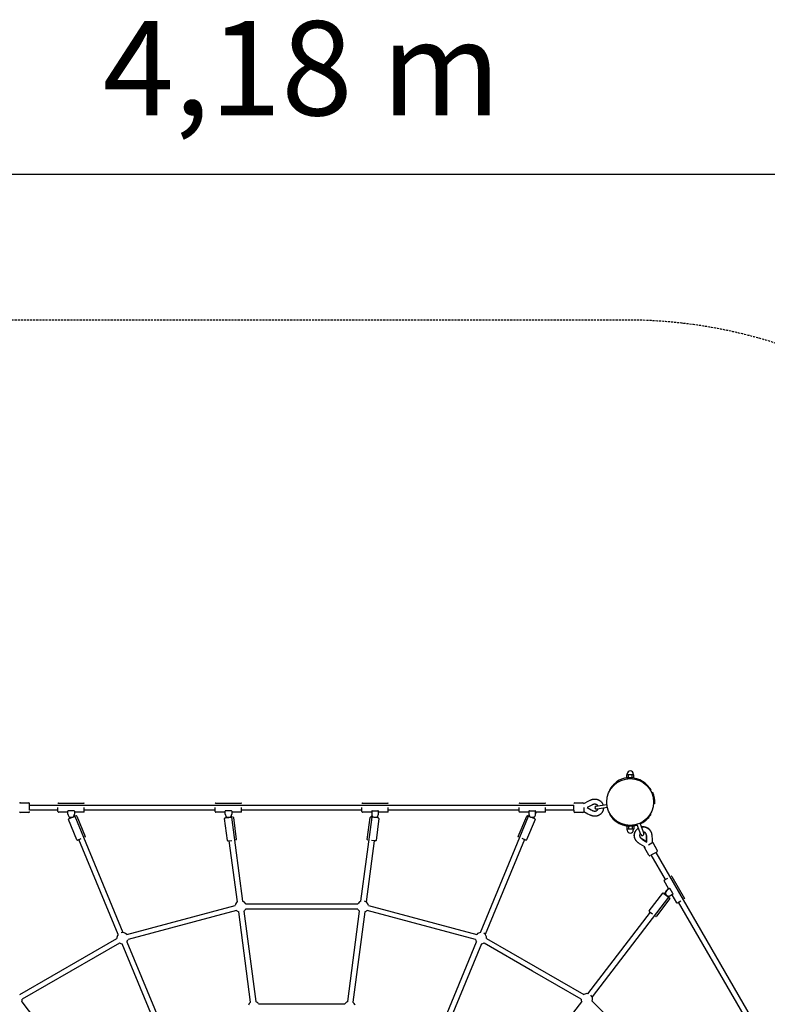
# Model space of a CAD drawing. Extents: x 11383 to 20109, y 6682 to 14838.
# Drawn here: x 14873 to 17171, y 11809 to 14838 of the extents above; entities that cross this region are included whole.
import ezdxf
from ezdxf.enums import TextEntityAlignment as Align

# ---------------------------------------------------------------- set-up
doc = ezdxf.new("R2010")
doc.units = 0
doc.linetypes.add('HIDDEN', pattern=[9.525, 6.35, -3.175])
doc.layers.add('MLPPAVUCINA', color=7, linetype='Continuous')
doc.styles.add('ARIALCE', font='arial.ttf')

msp = doc.modelspace()

# ---------------------------------------------------------------- linework, layer by layer
at = {"layer": 'MLPPAVUCINA', "color": 0, "linetype": 'Continuous'}
msp.add_line((13649.5, 14362.1), (17829.5, 14362.1), dxfattribs=at)
at = {"layer": 'MLPPAVUCINA', "color": 0}
for p, q in [((16738.9, 12505.6), (16738.9, 12515)), ((16741.6, 12515), (16738.9, 12515)), ((16740.3, 12515), (16740.3, 12517.5)), ((16744.4, 12515), (16741.6, 12515)), ((16744.4, 12505), (16744.4, 12515)), ((16749.8, 12515), (16744.4, 12515)), ((16755.3, 12515), (16749.8, 12515)), ((16755.3, 12505), (16755.3, 12515)), ((16758.1, 12515), (16755.3, 12515)), ((16760.8, 12515), (16758.1, 12515)), ((16759.3, 12517.5), (16759.3, 12515)), ((16760.8, 12505), (16760.8, 12515)), ((16709, 12490.3), (16707.8, 12493.6)), ((16740.5, 12505.8), (16741.8, 12502.6)), ((16744.4, 12505), (16740.8, 12505)), ((16755.3, 12505), (16744.4, 12505)), ((16760.8, 12505), (16755.3, 12505)), ((16687.5, 12467), (16685.7, 12468)), ((16813.9, 12468), (16812.2, 12467)), ((16815.8, 12459.8), (16819.3, 12460.4)), ((14875.2, 12428.7), (14900.2, 12428.7)), ((14903.2, 12421.7), (14903.2, 12425.7)), ((14903.2, 12421.7), (16576.5, 12421.7)), ((14903.2, 12405.7), (14903.2, 12421.7)), ((14991.9, 12427.5), (15069.9, 12427.5)), ((15475.5, 12427.5), (15553.5, 12427.5)), ((15926.2, 12427.5), (16004.2, 12427.5)), ((16409.8, 12427.5), (16487.8, 12427.5)), ((16576.5, 12405.7), (16576.5, 12421.7)), ((16579.5, 12428.7), (16604.5, 12428.7)), ((16607.4, 12426.4), (16622.1, 12434.5)), ((16627.6, 12419.3), (16617.6, 12413.7)), ((16622.1, 12434.5), (16624.1, 12435.6)), ((16624.1, 12435.6), (16626.2, 12436.6)), ((16626.2, 12436.6), (16627.2, 12437.1)), ((16627.2, 12437.1), (16628.2, 12437.5)), ((16631.3, 12421.3), (16627.6, 12419.3)), ((16628.2, 12437.5), (16629.3, 12438)), ((16629.3, 12438), (16630.3, 12438.4)), ((16630.3, 12438.4), (16631.4, 12438.7)), ((16633, 12422.1), (16631.3, 12421.3)), ((16631.4, 12438.7), (16632.4, 12439.1)), ((16632.4, 12439.1), (16633, 12439.2)), ((16633, 12439.2), (16633.6, 12439.4)), ((16633.7, 12422.5), (16633, 12422.1)), ((16633.6, 12439.4), (16634.1, 12439.5)), ((16634.4, 12422.8), (16633.7, 12422.5)), ((16634.1, 12439.5), (16634.7, 12439.6)), ((16635.1, 12423.1), (16634.4, 12422.8)), ((16634.7, 12439.6), (16635.3, 12439.8)), ((16635.8, 12423.3), (16635.1, 12423.1)), ((16635.3, 12439.8), (16635.8, 12439.9)), ((16635.8, 12439.9), (16636.4, 12440)), ((16636.4, 12423.5), (16635.8, 12423.3)), ((16636.4, 12440), (16637, 12440)), ((16637, 12423.7), (16636.4, 12423.5)), ((16637, 12440), (16637.6, 12440.1)), ((16637.3, 12423.8), (16637, 12423.7)), ((16637.5, 12423.9), (16637.3, 12423.8)), ((16637.8, 12423.9), (16637.5, 12423.9)), ((16637.6, 12440.1), (16638.2, 12440.2)), ((16638.1, 12424), (16637.8, 12423.9)), ((16638.4, 12424.1), (16638.1, 12424)), ((16638.2, 12440.2), (16638.8, 12440.2)), ((16638.6, 12424.1), (16638.4, 12424.1)), ((16638.9, 12424.1), (16638.6, 12424.1)), ((16638.8, 12440.2), (16639.3, 12440.3)), ((16639.1, 12424.2), (16638.9, 12424.1)), ((16639.4, 12424.2), (16639.1, 12424.2)), ((16639.3, 12440.3), (16639.9, 12440.3)), ((16639.6, 12424.2), (16639.4, 12424.2)), ((16639.9, 12424.3), (16639.6, 12424.2)), ((16639.9, 12440.3), (16640.5, 12440.3)), ((16640.1, 12424.3), (16639.9, 12424.3)), ((16640.4, 12424.3), (16640.1, 12424.3)), ((16640.6, 12424.3), (16640.4, 12424.3)), ((16640.5, 12440.3), (16641.2, 12440.3)), ((16640.9, 12424.3), (16640.6, 12424.3)), ((16641.1, 12424.3), (16640.9, 12424.3)), ((16641.4, 12424.3), (16641.1, 12424.3)), ((16641.2, 12440.3), (16641.8, 12440.3)), ((16641.7, 12424.2), (16641.4, 12424.3)), ((16641.9, 12424.2), (16641.7, 12424.2)), ((16641.8, 12440.3), (16642.4, 12440.2)), ((16642.2, 12424.2), (16641.9, 12424.2)), ((16642.4, 12424.2), (16642.2, 12424.2)), ((16642.4, 12440.2), (16643, 12440.2)), ((16642.7, 12424.1), (16642.4, 12424.2)), ((16643, 12424.1), (16642.7, 12424.1)), ((16643, 12440.2), (16643.6, 12440.1)), ((16643.2, 12424), (16643, 12424.1)), ((16643.5, 12424), (16643.2, 12424)), ((16643.7, 12423.9), (16643.5, 12424)), ((16643.6, 12440.1), (16644.2, 12440.1)), ((16644, 12423.8), (16643.7, 12423.9)), ((16644.2, 12423.8), (16644, 12423.8)), ((16644.2, 12440.1), (16644.8, 12440)), ((16644.5, 12423.7), (16644.2, 12423.8)), ((16644.7, 12423.6), (16644.5, 12423.7)), ((16645, 12423.5), (16644.7, 12423.6)), ((16644.8, 12440), (16645.4, 12439.9)), ((16645.2, 12423.4), (16645, 12423.5)), ((16645.5, 12423.3), (16645.2, 12423.4)), ((16645.4, 12439.9), (16646, 12439.8)), ((16645.5, 12418.7), (16677, 12423.9)), ((16645.7, 12423.2), (16645.5, 12423.3)), ((16645.9, 12423.1), (16645.7, 12423.2)), ((16646.2, 12423), (16645.9, 12423.1)), ((16646, 12439.8), (16646.5, 12439.7)), ((16646.4, 12422.9), (16646.2, 12423)), ((16646.6, 12422.7), (16646.4, 12422.9)), ((16646.5, 12439.7), (16647.1, 12439.5)), ((16646.8, 12422.6), (16646.6, 12422.7)), ((16647, 12422.5), (16646.8, 12422.6)), ((16647.2, 12422.3), (16647, 12422.5)), ((16647.1, 12439.5), (16647.7, 12439.4)), ((16647.4, 12422.2), (16647.2, 12422.3)), ((16647.6, 12422), (16647.4, 12422.2)), ((16647.8, 12421.9), (16647.6, 12422)), ((16647.7, 12439.4), (16648.3, 12439.2)), ((16648, 12421.7), (16647.8, 12421.9)), ((16648.2, 12421.6), (16648, 12421.7)), ((16648.4, 12421.4), (16648.2, 12421.6)), ((16648.3, 12439.2), (16648.9, 12439.1)), ((16648.5, 12421.2), (16648.4, 12421.4)), ((16648.7, 12421.1), (16648.5, 12421.2)), ((16648.9, 12420.9), (16648.7, 12421.1)), ((16648.9, 12439.1), (16649.5, 12438.9)), ((16649, 12420.7), (16648.9, 12420.9)), ((16649.2, 12420.5), (16649, 12420.7)), ((16649.4, 12420.3), (16649.2, 12420.5)), ((16649.5, 12420.1), (16649.4, 12420.3)), ((16649.5, 12438.9), (16650.1, 12438.7)), ((16649.7, 12419.9), (16649.5, 12420.1)), ((16649.8, 12419.7), (16649.7, 12419.9)), ((16650, 12419.4), (16649.8, 12419.7)), ((16650.1, 12438.7), (16650.7, 12438.5)), ((16650.7, 12438.5), (16651.3, 12438.2)), ((16651.3, 12438.2), (16651.8, 12438)), ((16651.8, 12438), (16652.4, 12437.7)), ((16652.4, 12437.7), (16653, 12437.4)), ((16653, 12437.4), (16653.6, 12437.2)), ((16653.6, 12437.2), (16654.1, 12436.9)), ((16654.1, 12436.9), (16654.7, 12436.5)), ((16654.7, 12436.5), (16655.2, 12436.2)), ((16655.2, 12436.2), (16655.8, 12435.9)), ((16655.8, 12435.9), (16656.3, 12435.5)), ((16656.3, 12435.5), (16656.8, 12435.1)), ((16656.8, 12435.1), (16657.3, 12434.7)), ((16657.3, 12434.7), (16657.9, 12434.4)), ((16657.9, 12434.4), (16658.4, 12433.9)), ((16658.4, 12433.9), (16658.9, 12433.5)), ((16658.9, 12433.5), (16659.4, 12433)), ((16659.4, 12433), (16659.9, 12432.6)), ((16659.9, 12432.6), (16660.3, 12432.1)), ((16660.3, 12432.1), (16660.7, 12431.7)), ((16660.7, 12431.7), (16661, 12431.3)), ((16661, 12431.3), (16661.3, 12430.9)), ((16661.3, 12430.9), (16661.7, 12430.5)), ((16661.7, 12430.5), (16662.1, 12430)), ((16662.1, 12430), (16662.5, 12429.4)), ((16662.5, 12429.4), (16662.9, 12428.8)), ((16662.9, 12428.8), (16663.3, 12428.2)), ((16663.3, 12428.2), (16663.7, 12427.6)), ((16663.7, 12427.6), (16664, 12427)), ((16664, 12427), (16664.4, 12426.4)), ((16664.4, 12426.4), (16664.7, 12425.8)), ((16664.7, 12425.8), (16665, 12425.1)), ((16665, 12425.1), (16665.3, 12424.4)), ((16665.3, 12424.4), (16665.6, 12423.7)), ((16665.6, 12423.7), (16665.8, 12423)), ((16665.8, 12423), (16666.1, 12422.1)), ((16677, 12423.9), (16678.2, 12424.1)), ((16677, 12423.9), (16677, 12423.9)), ((16825, 12425.9), (16821.6, 12425.3)), ((14900.2, 12398.7), (14875.2, 12398.7)), ((14990.4, 12405.7), (14903.2, 12405.7)), ((14990.4, 12401.5), (14990.4, 12413.7)), ((15019.4, 12400), (14991.9, 12400)), ((15020.7, 12397), (15019.4, 12400)), ((15020.7, 12394), (15020.7, 12402.5)), ((15039.7, 12403.8), (15022.2, 12403.8)), ((15040.6, 12390.7), (15040.8, 12390.3)), ((15044.4, 12388), (15040.8, 12390.3)), ((15041.2, 12402.5), (15041.2, 12394)), ((15069.9, 12400), (15041.2, 12400)), ((15071.4, 12401.5), (15071.4, 12413.7)), ((15474, 12405.7), (15071.4, 12405.7)), ((15474, 12401.5), (15474, 12413.7)), ((15504.3, 12400), (15475.5, 12400)), ((15504.3, 12394), (15504.3, 12402.5)), ((15523.3, 12403.8), (15505.8, 12403.8)), ((15524.8, 12402.5), (15524.8, 12394)), ((15553.5, 12400), (15524.8, 12400)), ((15555, 12401.5), (15555, 12413.7)), ((15924.7, 12405.7), (15555, 12405.7)), ((15924.7, 12405.7), (15924.7, 12413.7)), ((15924.7, 12401.5), (15924.7, 12405.7)), ((15954.9, 12400), (15926.2, 12400)), ((15954.9, 12402.5), (15954.9, 12394)), ((15956.4, 12403.8), (15973.9, 12403.8)), ((15975.4, 12394), (15975.4, 12402.5)), ((16004.2, 12400), (15975.4, 12400)), ((16005.7, 12401.5), (16005.7, 12413.7)), ((16408.3, 12405.7), (16005.7, 12405.7)), ((16408.3, 12401.5), (16408.3, 12413.7)), ((16438.5, 12400), (16409.8, 12400)), ((16435.2, 12388), (16438.9, 12390.3)), ((16438.5, 12402.5), (16438.5, 12394)), ((16438.9, 12390.3), (16439.1, 12390.7)), ((16440, 12403.8), (16457.5, 12403.8)), ((16459, 12394), (16459, 12402.5)), ((16460.2, 12400), (16459, 12397)), ((16487.8, 12400), (16460.2, 12400)), ((16489.3, 12401.5), (16489.3, 12413.7)), ((16576.5, 12405.7), (16489.3, 12405.7)), ((16576.5, 12405.7), (16576.5, 12401.7)), ((16604.5, 12398.7), (16579.5, 12398.7)), ((16619.9, 12394.1), (16607.4, 12401)), ((16607.5, 12413.8), (16607.5, 12413.6)), ((16607.5, 12413.6), (16607.5, 12401.7)), ((16617.6, 12413.7), (16629.6, 12407)), ((16624.1, 12391.9), (16619.9, 12394.1)), ((16626.2, 12390.8), (16624.1, 12391.9)), ((16627.2, 12390.4), (16626.2, 12390.8)), ((16628.2, 12389.9), (16627.2, 12390.4)), ((16629.3, 12389.5), (16628.2, 12389.9)), ((16630.3, 12389.1), (16629.3, 12389.5)), ((16629.6, 12407), (16631.3, 12406.1)), ((16631.4, 12388.7), (16630.3, 12389.1)), ((16631.3, 12406.1), (16633, 12405.3)), ((16632.4, 12388.4), (16631.4, 12388.7)), ((16633, 12405.3), (16633.7, 12405)), ((16633.7, 12405), (16634.4, 12404.7)), ((16634.4, 12404.7), (16635.1, 12404.4)), ((16635.1, 12404.4), (16635.8, 12404.1)), ((16635.8, 12404.1), (16636.4, 12403.9)), ((16636.4, 12403.9), (16637, 12403.7)), ((16637, 12403.7), (16637.3, 12403.6)), ((16637.3, 12403.6), (16637.5, 12403.6)), ((16637.5, 12403.6), (16637.8, 12403.5)), ((16637.8, 12403.5), (16638.1, 12403.4)), ((16638.1, 12403.4), (16638.4, 12403.4)), ((16638.4, 12403.4), (16638.6, 12403.3)), ((16638.6, 12403.3), (16638.9, 12403.3)), ((16638.9, 12403.3), (16639.1, 12403.3)), ((16639.1, 12403.3), (16639.4, 12403.2)), ((16639.4, 12403.2), (16639.6, 12403.2)), ((16639.6, 12403.2), (16639.9, 12403.2)), ((16639.9, 12403.2), (16640.1, 12403.2)), ((16640.1, 12403.2), (16640.4, 12403.2)), ((16640.4, 12403.2), (16640.6, 12403.2)), ((16640.6, 12403.2), (16640.9, 12403.2)), ((16640.9, 12403.2), (16641.1, 12403.2)), ((16641.1, 12403.2), (16641.4, 12403.2)), ((16641.4, 12403.2), (16641.7, 12403.2)), ((16641.7, 12403.2), (16641.9, 12403.2)), ((16641.9, 12403.2), (16642.2, 12403.2)), ((16642.2, 12403.2), (16642.4, 12403.3)), ((16642.4, 12403.3), (16642.7, 12403.3)), ((16642.7, 12403.3), (16643, 12403.4)), ((16643, 12403.4), (16643.2, 12403.4)), ((16643.2, 12403.4), (16643.5, 12403.5)), ((16643.5, 12403.5), (16643.7, 12403.5)), ((16643.7, 12403.5), (16644, 12403.6)), ((16644, 12403.6), (16644.2, 12403.7)), ((16644.2, 12403.7), (16644.5, 12403.8)), ((16644.5, 12403.8), (16644.7, 12403.8)), ((16644.7, 12403.8), (16645, 12403.9)), ((16645, 12403.9), (16645.2, 12404)), ((16645.2, 12404), (16645.5, 12404.1)), ((16645.5, 12404.1), (16645.7, 12404.2)), ((16645.7, 12404.2), (16645.9, 12404.3)), ((16645.9, 12404.3), (16646.2, 12404.5)), ((16646.2, 12404.5), (16646.4, 12404.6)), ((16646.4, 12404.6), (16646.6, 12404.7)), ((16646.6, 12404.7), (16646.8, 12404.8)), ((16646.8, 12404.8), (16647, 12405)), ((16647, 12405), (16647.2, 12405.1)), ((16667.4, 12412.2), (16647.1, 12408.8)), ((16647.2, 12405.1), (16647.4, 12405.3)), ((16647.4, 12405.3), (16647.6, 12405.4)), ((16647.6, 12405.4), (16647.8, 12405.5)), ((16647.8, 12405.5), (16648, 12405.7)), ((16648, 12405.7), (16648.2, 12405.9)), ((16648.2, 12405.9), (16648.4, 12406)), ((16648.4, 12406), (16648.5, 12406.2)), ((16648.5, 12406.2), (16648.7, 12406.4)), ((16648.7, 12406.4), (16648.9, 12406.6)), ((16648.9, 12406.6), (16649, 12406.7)), ((16649, 12406.7), (16649.2, 12406.9)), ((16649.2, 12406.9), (16649.4, 12407.1)), ((16649.4, 12407.1), (16649.5, 12407.3)), ((16649.5, 12407.3), (16649.7, 12407.6)), ((16650.1, 12388.8), (16649.5, 12388.6)), ((16649.7, 12407.6), (16649.8, 12407.8)), ((16649.8, 12407.8), (16649.9, 12408)), ((16649.9, 12408), (16650.1, 12408.2)), ((16650.1, 12408.2), (16650.2, 12408.4)), ((16650.7, 12389), (16650.1, 12388.8)), ((16650.2, 12408.4), (16650.3, 12408.7)), ((16650.3, 12408.7), (16650.4, 12408.8)), ((16650.4, 12408.8), (16650.5, 12409)), ((16650.5, 12409.2), (16650.6, 12409.4)), ((16650.5, 12409), (16650.5, 12409.2)), ((16651.3, 12389.2), (16650.7, 12389)), ((16651.8, 12389.5), (16651.3, 12389.2)), ((16652.4, 12389.7), (16651.8, 12389.5)), ((16653, 12390), (16652.4, 12389.7)), ((16653.6, 12390.3), (16653, 12390)), ((16654.1, 12390.6), (16653.6, 12390.3)), ((16654.7, 12390.9), (16654.1, 12390.6)), ((16655.2, 12391.2), (16654.7, 12390.9)), ((16655.8, 12391.6), (16655.2, 12391.2)), ((16656.3, 12391.9), (16655.8, 12391.6)), ((16656.8, 12392.3), (16656.3, 12391.9)), ((16657.3, 12392.7), (16656.8, 12392.3)), ((16657.9, 12393.1), (16657.3, 12392.7)), ((16658.4, 12393.5), (16657.9, 12393.1)), ((16658.9, 12394), (16658.4, 12393.5)), ((16659.4, 12394.4), (16658.9, 12394)), ((16659.9, 12394.9), (16659.4, 12394.4)), ((16660.3, 12395.4), (16659.9, 12394.9)), ((16660.8, 12395.9), (16660.3, 12395.4)), ((16661.2, 12396.4), (16660.8, 12395.9)), ((16661.7, 12396.9), (16661.2, 12396.4)), ((16662.1, 12397.5), (16661.7, 12396.9)), ((16662.5, 12398), (16662.1, 12397.5)), ((16662.9, 12398.6), (16662.5, 12398)), ((16663.3, 12399.2), (16662.9, 12398.6)), ((16663.7, 12399.8), (16663.3, 12399.2)), ((16664, 12400.4), (16663.7, 12399.8)), ((16664.4, 12401), (16664, 12400.4)), ((16664.7, 12401.7), (16664.4, 12401)), ((16665, 12402.4), (16664.7, 12401.7)), ((16665.3, 12403), (16665, 12402.4)), ((16665.6, 12403.7), (16665.3, 12403)), ((16665.8, 12404.4), (16665.6, 12403.7)), ((16666.1, 12405.1), (16665.8, 12404.4)), ((16666.3, 12405.8), (16666.1, 12405.1)), ((16666.5, 12406.5), (16666.3, 12405.8)), ((16666.7, 12407.3), (16666.5, 12406.5)), ((16666.8, 12407.9), (16666.7, 12407.3)), ((16666.9, 12408.5), (16666.8, 12407.9)), ((16667, 12409.1), (16666.9, 12408.5)), ((16667.1, 12409.7), (16667, 12409.1)), ((16667.2, 12410.3), (16667.1, 12409.7)), ((16667.3, 12410.9), (16667.2, 12410.3)), ((16667.4, 12411.6), (16667.3, 12410.9)), ((16678.7, 12414.1), (16667.4, 12412.2)), ((16667.4, 12412.2), (16667.4, 12411.6)), ((16679.8, 12414.3), (16678.7, 12414.1)), ((16687.5, 12395), (16685.7, 12394)), ((16813.9, 12394), (16812.2, 12395)), ((15048.6, 12314.5), (15022.6, 12377.3)), ((15023.4, 12379.2), (15025, 12379.9)), ((15025, 12379.9), (15044.4, 12388)), ((15026, 12384.2), (15025, 12379.9)), ((15026, 12384.2), (15025.5, 12385.4)), ((15031.2, 12384), (15030.7, 12384)), ((15042.1, 12387), (15190.2, 12029.5)), ((15048, 12387.8), (15074, 12325)), ((15511.3, 12312.6), (15502.4, 12380)), ((15503.7, 12381.7), (15505.4, 12381.9)), ((15507.7, 12386.4), (15505.4, 12381.9)), ((15505.4, 12381.9), (15526.2, 12384.6)), ((15507.4, 12385.8), (15507.3, 12386.8)), ((15514.8, 12384), (15514.3, 12384)), ((15526.2, 12384.6), (15522.9, 12388.2)), ((15523.2, 12388.6), (15523.3, 12387.8)), ((15523.7, 12384.3), (15557.8, 12125.8)), ((15529.6, 12383.6), (15538.5, 12316.1)), ((15921.9, 12125.8), (15955.9, 12384.3)), ((15941.1, 12316.1), (15950, 12383.6)), ((15953.4, 12384.6), (15956.7, 12388.2)), ((15974.3, 12381.9), (15953.4, 12384.6)), ((15956.4, 12387.8), (15956.5, 12388.6)), ((15964.9, 12384), (15965.4, 12384)), ((15977.3, 12380), (15968.4, 12312.6)), ((15971.9, 12386.4), (15974.3, 12381.9)), ((15972.4, 12386.8), (15972.3, 12385.8)), ((15976, 12381.7), (15974.3, 12381.9)), ((16289.5, 12029.5), (16437.5, 12387)), ((16405.6, 12325), (16431.7, 12387.8)), ((16457.1, 12377.3), (16431, 12314.5)), ((16454.6, 12379.9), (16435.2, 12388)), ((16448.5, 12384), (16449, 12384)), ((16454.2, 12385.4), (16453.7, 12384.2)), ((16453.7, 12384.2), (16454.6, 12379.9)), ((16456.3, 12379.2), (16454.6, 12379.9)), ((16633, 12388.2), (16632.4, 12388.4)), ((16633.6, 12388.1), (16633, 12388.2)), ((16634.1, 12387.9), (16633.6, 12388.1)), ((16634.7, 12387.8), (16634.1, 12387.9)), ((16635.3, 12387.7), (16634.7, 12387.8)), ((16635.8, 12387.6), (16635.3, 12387.7)), ((16636.4, 12387.5), (16635.8, 12387.6)), ((16637, 12387.4), (16636.4, 12387.5)), ((16637.6, 12387.3), (16637, 12387.4)), ((16638.2, 12387.3), (16637.6, 12387.3)), ((16638.8, 12387.2), (16638.2, 12387.3)), ((16639.3, 12387.2), (16638.8, 12387.2)), ((16639.9, 12387.2), (16639.3, 12387.2)), ((16640.5, 12387.2), (16639.9, 12387.2)), ((16641.2, 12387.2), (16640.5, 12387.2)), ((16641.8, 12387.2), (16641.2, 12387.2)), ((16642.4, 12387.2), (16641.8, 12387.2)), ((16643, 12387.2), (16642.4, 12387.2)), ((16643.6, 12387.3), (16643, 12387.2)), ((16644.2, 12387.4), (16643.6, 12387.3)), ((16644.8, 12387.5), (16644.2, 12387.4)), ((16645.4, 12387.5), (16644.8, 12387.5)), ((16646, 12387.7), (16645.4, 12387.5)), ((16646.5, 12387.8), (16646, 12387.7)), ((16647.1, 12387.9), (16646.5, 12387.8)), ((16647.7, 12388), (16647.1, 12387.9)), ((16648.3, 12388.2), (16647.7, 12388)), ((16648.9, 12388.4), (16648.3, 12388.2)), ((16649.5, 12388.6), (16648.9, 12388.4)), ((16770.7, 12360.9), (16770.7, 12360.9)), ((16781.9, 12331), (16770.7, 12360.9)), ((16780.1, 12364.4), (16791.3, 12334.5)), ((16738.9, 12357), (16738.9, 12347)), ((16744.4, 12357), (16738.9, 12357)), ((16741.6, 12347), (16738.9, 12347)), ((16740.3, 12344.5), (16740.3, 12347)), ((16744.4, 12347), (16741.6, 12347)), ((16744.4, 12357), (16744.4, 12347)), ((16755.3, 12357), (16744.4, 12357)), ((16749.8, 12347), (16744.4, 12347)), ((16755.3, 12347), (16749.8, 12347)), ((16755.3, 12357), (16755.3, 12347)), ((16760.8, 12357), (16755.3, 12357)), ((16758.1, 12347), (16755.3, 12347)), ((16760.8, 12347), (16758.1, 12347)), ((16759.3, 12347), (16759.3, 12344.5)), ((16760.8, 12357), (16760.8, 12347)), ((16762.4, 12330.5), (16762.5, 12331.1)), ((16762.4, 12329.9), (16762.4, 12330.5)), ((16762.4, 12329.2), (16762.4, 12329.9)), ((16762.4, 12328.6), (16762.4, 12329.2)), ((16762.4, 12328), (16762.4, 12328.6)), ((16762.5, 12331.1), (16762.6, 12331.8)), ((16762.6, 12331.8), (16762.7, 12332.4)), ((16762.7, 12332.4), (16762.8, 12333)), ((16762.7, 12330.5), (16762.8, 12331.1)), ((16762.7, 12329.8), (16762.7, 12330.5)), ((16762.7, 12329.2), (16762.7, 12329.8)), ((16762.7, 12328.6), (16762.7, 12329.2)), ((16762.7, 12327.9), (16762.7, 12328.6)), ((16762.8, 12333), (16762.9, 12333.7)), ((16762.8, 12331.1), (16762.9, 12331.8)), ((16762.9, 12333.7), (16763, 12334.3)), ((16762.9, 12331.8), (16763, 12332.4)), ((16763, 12334.3), (16763.2, 12334.9)), ((16763, 12332.4), (16763.1, 12333.1)), ((16763.1, 12333.1), (16763.2, 12333.7)), ((16763.2, 12334.9), (16763.4, 12335.6)), ((16763.2, 12333.7), (16763.4, 12334.4)), ((16763.4, 12335.6), (16763.6, 12336.2)), ((16763.4, 12334.4), (16763.5, 12335)), ((16763.5, 12335), (16763.7, 12335.7)), ((16763.6, 12336.2), (16763.8, 12336.8)), ((16763.7, 12335.7), (16763.8, 12336.1)), ((16763.8, 12336.8), (16764, 12337.5)), ((16763.8, 12336.1), (16764, 12336.6)), ((16764, 12337.5), (16764.3, 12338.1)), ((16764, 12336.6), (16764.2, 12337.1)), ((16764.2, 12337.1), (16764.4, 12337.6)), ((16764.3, 12338.1), (16764.5, 12338.7)), ((16764.4, 12337.6), (16764.6, 12338.3)), ((16764.5, 12338.7), (16764.8, 12339.4)), ((16764.6, 12338.3), (16764.9, 12338.9)), ((16764.8, 12339.4), (16765.1, 12340)), ((16764.9, 12338.9), (16765.2, 12339.6)), ((16765.1, 12340), (16765.5, 12340.6)), ((16765.2, 12339.6), (16765.5, 12340.2)), ((16765.5, 12340.6), (16765.8, 12341.2)), ((16765.5, 12340.2), (16765.9, 12340.8)), ((16765.8, 12341.2), (16766.2, 12341.8)), ((16765.9, 12340.8), (16766.2, 12341.4)), ((16766.2, 12341.8), (16766.6, 12342.4)), ((16766.2, 12341.4), (16766.6, 12342)), ((16766.6, 12342.4), (16766.9, 12342.9)), ((16766.6, 12342), (16767, 12342.6)), ((16766.9, 12342.9), (16767.4, 12343.5)), ((16767, 12342.6), (16767.4, 12343.2)), ((16767.4, 12343.5), (16767.8, 12344.1)), ((16767.4, 12343.2), (16767.9, 12343.8)), ((16767.8, 12344.1), (16768.3, 12344.7)), ((16767.9, 12343.8), (16768.3, 12344.4)), ((16768.3, 12344.7), (16768.8, 12345.3)), ((16768.3, 12344.4), (16768.8, 12345)), ((16768.8, 12345.3), (16769.3, 12345.8)), ((16768.8, 12345), (16769.3, 12345.6)), ((16769.3, 12345.8), (16769.8, 12346.3)), ((16769.3, 12345.6), (16769.8, 12346.1)), ((16769.8, 12346.3), (16770.3, 12346.8)), ((16769.8, 12346.1), (16770.3, 12346.6)), ((16770.3, 12346.8), (16770.8, 12347.3)), ((16770.3, 12346.6), (16770.8, 12347.1)), ((16770.8, 12347.3), (16771.4, 12347.9)), ((16770.8, 12347.1), (16771.4, 12347.7)), ((16771.4, 12347.9), (16772, 12348.4)), ((16771.4, 12347.7), (16772, 12348.2)), ((16772, 12348.4), (16772.6, 12348.9)), ((16772, 12348.2), (16772.6, 12348.7)), ((16772.6, 12348.9), (16773.2, 12349.3)), ((16772.6, 12348.7), (16773.3, 12349.2)), ((16773.2, 12349.3), (16773.9, 12349.9)), ((16773.3, 12349.2), (16774, 12349.7)), ((16773.9, 12349.9), (16774.7, 12350.4)), ((16774, 12349.7), (16774.7, 12350.2)), ((16778.8, 12329.9), (16778.7, 12329.7)), ((16778.7, 12329.7), (16778.7, 12329.5)), ((16778.7, 12329.5), (16778.7, 12329.2)), ((16778.7, 12329.2), (16778.7, 12329)), ((16778.7, 12329), (16778.7, 12328.7)), ((16778.7, 12328.7), (16778.7, 12328.5)), ((16778.7, 12328.5), (16778.7, 12328.2)), ((16778.7, 12328.2), (16778.7, 12328)), ((16778.9, 12330.4), (16778.8, 12330.2)), ((16778.8, 12330.2), (16778.8, 12329.9)), ((16779, 12330.9), (16778.9, 12330.7)), ((16778.9, 12330.7), (16778.9, 12330.4)), ((16779.1, 12331.4), (16779, 12331.1)), ((16779, 12331.1), (16779, 12330.9)), ((16779.2, 12331.6), (16779.1, 12331.4)), ((16779.3, 12331.8), (16779.2, 12331.6)), ((16779.4, 12332.1), (16779.3, 12331.8)), ((16779.5, 12332.3), (16779.4, 12332.1)), ((16779.6, 12332.5), (16779.5, 12332.3)), ((16779.7, 12332.8), (16779.6, 12332.5)), ((16779.8, 12333), (16779.7, 12332.8)), ((16780, 12333.2), (16779.8, 12333)), ((16780.1, 12333.4), (16780, 12333.2)), ((16780.2, 12333.7), (16780.1, 12333.4)), ((16780.3, 12333.8), (16780.2, 12333.7)), ((16780.5, 12334), (16780.3, 12333.8)), ((16780.6, 12334.1), (16780.5, 12334)), ((16780.7, 12334.3), (16780.6, 12334.1)), ((16784, 12354.1), (16784.9, 12354.3)), ((16784.9, 12354.3), (16785.6, 12354.4)), ((16785.6, 12354.4), (16786.3, 12354.5)), ((16786.3, 12354.5), (16787.1, 12354.6)), ((16787.1, 12354.6), (16787.8, 12354.7)), ((16787.8, 12354.7), (16788.5, 12354.7)), ((16788.5, 12354.7), (16789.3, 12354.7)), ((16789.3, 12354.7), (16790, 12354.7)), ((16790, 12338.7), (16789.7, 12338.7)), ((16790, 12354.7), (16790.7, 12354.7)), ((16790.3, 12338.7), (16790, 12338.7)), ((16790.5, 12338.7), (16790.3, 12338.7)), ((16790.8, 12338.7), (16790.5, 12338.7)), ((16790.7, 12354.7), (16791.4, 12354.7)), ((16791, 12338.6), (16790.8, 12338.7)), ((16791.3, 12338.6), (16791, 12338.6)), ((16791.5, 12338.5), (16791.3, 12338.6)), ((16791.4, 12354.7), (16792.1, 12354.6)), ((16791.7, 12338.5), (16791.5, 12338.5)), ((16792, 12338.4), (16791.7, 12338.5)), ((16792.2, 12338.4), (16792, 12338.4)), ((16792.1, 12354.6), (16792.8, 12354.5)), ((16792.5, 12338.3), (16792.2, 12338.4)), ((16792.7, 12338.2), (16792.5, 12338.3)), ((16792.9, 12338.1), (16792.7, 12338.2)), ((16792.8, 12354.5), (16793.5, 12354.4)), ((16793.2, 12338), (16792.9, 12338.1)), ((16793.4, 12337.9), (16793.2, 12338)), ((16793.6, 12337.8), (16793.4, 12337.9)), ((16793.5, 12354.4), (16794.2, 12354.3)), ((16793.8, 12337.7), (16793.6, 12337.8)), ((16794, 12337.6), (16793.8, 12337.7)), ((16794.3, 12337.5), (16794, 12337.6)), ((16794.2, 12354.3), (16794.8, 12354.2)), ((16794.5, 12337.3), (16794.3, 12337.5)), ((16794.7, 12337.2), (16794.5, 12337.3)), ((16794.9, 12337.1), (16794.7, 12337.2)), ((16794.8, 12354.2), (16795.5, 12354)), ((16795.1, 12336.9), (16794.9, 12337.1)), ((16795.3, 12336.8), (16795.1, 12336.9)), ((16795.5, 12336.6), (16795.3, 12336.8)), ((16795.5, 12354), (16796.1, 12353.9)), ((16795.7, 12336.5), (16795.5, 12336.6)), ((16795.9, 12336.3), (16795.7, 12336.5)), ((16796.1, 12336.1), (16795.9, 12336.3)), ((16796.1, 12353.9), (16796.8, 12353.7)), ((16796.3, 12335.9), (16796.1, 12336.1)), ((16796.5, 12335.8), (16796.3, 12335.9)), ((16796.7, 12335.6), (16796.5, 12335.8)), ((16796.9, 12335.4), (16796.7, 12335.6)), ((16796.8, 12353.7), (16797.4, 12353.5)), ((16797.1, 12335.2), (16796.9, 12335.4)), ((16797.2, 12335), (16797.1, 12335.2)), ((16797.4, 12334.8), (16797.2, 12335)), ((16797.4, 12353.5), (16798.1, 12353.3)), ((16797.6, 12334.6), (16797.4, 12334.8)), ((16797.7, 12334.4), (16797.6, 12334.6)), ((16797.9, 12334.2), (16797.7, 12334.4)), ((16798, 12334), (16797.9, 12334.2)), ((16798.3, 12333.6), (16798, 12334.1)), ((16798.2, 12333.8), (16798, 12334)), ((16798.1, 12353.3), (16798.7, 12353)), ((16798.3, 12333.5), (16798.2, 12333.8)), ((16798.4, 12333.4), (16798.3, 12333.6)), ((16798.5, 12333.3), (16798.3, 12333.5)), ((16798.5, 12333.2), (16798.4, 12333.4)), ((16798.6, 12333.1), (16798.5, 12333.3)), ((16798.6, 12333), (16798.5, 12333.2)), ((16798.7, 12332.9), (16798.6, 12333.1)), ((16798.6, 12332.8), (16798.6, 12333)), ((16798.7, 12332.6), (16798.6, 12332.8)), ((16798.7, 12353), (16799.3, 12352.8)), ((16798.8, 12332.6), (16798.7, 12332.9)), ((16798.8, 12332.4), (16798.7, 12332.6)), ((16798.9, 12332.4), (16798.8, 12332.6)), ((16798.9, 12332.2), (16798.8, 12332.4)), ((16799.1, 12332.2), (16798.9, 12332.4)), ((16798.9, 12331.9), (16798.9, 12332.2)), ((16799, 12331.7), (16798.9, 12331.9)), ((16799.1, 12331.4), (16799, 12331.7)), ((16799.2, 12332), (16799.1, 12332.2)), ((16799.2, 12331.2), (16799.1, 12331.4)), ((16799.3, 12331.7), (16799.2, 12332)), ((16799.2, 12330.9), (16799.2, 12331.2)), ((16799.3, 12330.4), (16799.2, 12330.9)), ((16799.3, 12352.8), (16799.9, 12352.5)), ((16799.3, 12331.5), (16799.3, 12331.7)), ((16799.4, 12331.3), (16799.3, 12331.5)), ((16799.4, 12329.8), (16799.3, 12330.4)), ((16799.5, 12331), (16799.4, 12331.3)), ((16799.5, 12329.1), (16799.4, 12329.8)), ((16799.6, 12330.8), (16799.5, 12331)), ((16799.6, 12328.4), (16799.5, 12329.1)), ((16799.7, 12330.5), (16799.6, 12330.8)), ((16799.7, 12327.7), (16799.6, 12328.4)), ((16799.8, 12330.2), (16799.7, 12330.5)), ((16799.8, 12329.9), (16799.8, 12330.2)), ((16799.9, 12329.6), (16799.8, 12329.9)), ((16799.9, 12352.5), (16800.5, 12352.3)), ((16800, 12329.1), (16799.9, 12329.6)), ((16800.2, 12328.4), (16800, 12329.1)), ((16800.3, 12327.7), (16800.2, 12328.4)), ((16800.5, 12352.3), (16801, 12352)), ((16801, 12352), (16801.6, 12351.7)), ((16801.6, 12351.7), (16802.2, 12351.4)), ((16802.2, 12351.4), (16802.7, 12351.1)), ((16802.7, 12351.1), (16803.3, 12350.7)), ((16803.3, 12350.7), (16803.8, 12350.4)), ((16803.8, 12350.4), (16804.3, 12350)), ((16804.3, 12350), (16804.8, 12349.6)), ((16804.8, 12349.6), (16805.3, 12349.3)), ((16805.3, 12349.3), (16805.8, 12348.9)), ((16805.8, 12348.9), (16806.3, 12348.5)), ((16806.3, 12348.5), (16806.8, 12348.1)), ((16806.8, 12348.1), (16807.3, 12347.6)), ((16807.3, 12347.6), (16807.7, 12347.2)), ((16807.7, 12347.2), (16808.1, 12346.8)), ((16808.1, 12346.8), (16808.5, 12346.4)), ((16808.5, 12346.4), (16809, 12345.9)), ((16809, 12345.9), (16809.4, 12345.5)), ((16809.4, 12345.5), (16809.7, 12345)), ((16809.7, 12345), (16810.1, 12344.5)), ((16810.1, 12344.5), (16810.5, 12344)), ((16810.5, 12344), (16810.8, 12343.6)), ((16810.8, 12343.6), (16811.2, 12343.1)), ((16811.2, 12343.1), (16811.5, 12342.6)), ((16811.5, 12342.6), (16811.9, 12342.1)), ((16811.9, 12342.1), (16812.2, 12341.5)), ((16812.2, 12341.5), (16812.5, 12341)), ((16812.5, 12341), (16812.8, 12340.5)), ((16812.8, 12340.5), (16813.1, 12340)), ((16813.1, 12340), (16813.3, 12339.4)), ((16813.3, 12339.4), (16813.6, 12338.9)), ((16813.6, 12338.9), (16813.8, 12338.4)), ((16813.8, 12338.4), (16814.1, 12337.8)), ((16814.1, 12337.8), (16814.3, 12337.3)), ((16814.3, 12337.3), (16814.5, 12336.7)), ((16814.5, 12336.7), (16814.7, 12336.2)), ((16814.7, 12336.2), (16814.8, 12335.6)), ((16814.8, 12335.6), (16815, 12335.1)), ((16815, 12335.1), (16815.2, 12334.5)), ((16815.2, 12334.5), (16815.3, 12334)), ((16815.3, 12334), (16815.5, 12333.4)), ((16815.5, 12333.4), (16815.7, 12332.3)), ((16815.7, 12332.3), (16815.9, 12331.2)), ((16815.9, 12331.2), (16816.1, 12330.1)), ((16816.1, 12330.1), (16816.3, 12328.9)), ((16816.3, 12328.9), (16816.4, 12327.8)), ((15050.6, 12313.7), (15061.9, 12318.3)), ((15175.4, 12023.4), (15054.5, 12315.3)), ((15512.9, 12311.3), (15525.1, 12312.9)), ((15541.9, 12123.7), (15517.2, 12311.8)), ((15962.5, 12311.8), (15937.8, 12123.7)), ((15966.7, 12311.3), (15954.6, 12312.9)), ((16425.2, 12315.3), (16304.2, 12023.4)), ((16429.1, 12313.7), (16417.8, 12318.3)), ((16762.4, 12327.4), (16762.4, 12328)), ((16762.4, 12326.7), (16762.4, 12327.4)), ((16762.5, 12326.1), (16762.4, 12326.7)), ((16762.5, 12325.5), (16762.5, 12326.1)), ((16762.6, 12324.9), (16762.5, 12325.5)), ((16762.7, 12324.3), (16762.6, 12324.9)), ((16762.7, 12327.3), (16762.7, 12327.9)), ((16762.7, 12326.6), (16762.7, 12327.3)), ((16762.8, 12326), (16762.7, 12326.6)), ((16762.8, 12323.7), (16762.7, 12324.3)), ((16762.8, 12325.4), (16762.8, 12326)), ((16762.9, 12324.8), (16762.8, 12325.4)), ((16762.9, 12323.1), (16762.8, 12323.7)), ((16763, 12324.1), (16762.9, 12324.8)), ((16763.1, 12322.5), (16762.9, 12323.1)), ((16763.1, 12323.5), (16763, 12324.1)), ((16763.2, 12322.9), (16763.1, 12323.5)), ((16763.2, 12321.9), (16763.1, 12322.5)), ((16763.4, 12322.3), (16763.2, 12322.9)), ((16763.4, 12321.3), (16763.2, 12321.9)), ((16763.5, 12321.7), (16763.4, 12322.3)), ((16763.6, 12320.8), (16763.4, 12321.3)), ((16763.7, 12321.1), (16763.5, 12321.7)), ((16763.7, 12320.2), (16763.6, 12320.8)), ((16763.8, 12320.5), (16763.7, 12321.1)), ((16763.9, 12319.7), (16763.7, 12320.2)), ((16764, 12320), (16763.8, 12320.5)), ((16764.1, 12319.1), (16763.9, 12319.7)), ((16764.2, 12319.4), (16764, 12320)), ((16764.4, 12318.6), (16764.1, 12319.1)), ((16764.4, 12318.8), (16764.2, 12319.4)), ((16764.6, 12318.3), (16764.4, 12318.8)), ((16764.7, 12317.8), (16764.4, 12318.6)), ((16764.8, 12317.7), (16764.6, 12318.3)), ((16765.1, 12317), (16764.7, 12317.8)), ((16765.1, 12317.1), (16764.8, 12317.7)), ((16765.3, 12316.6), (16765.1, 12317.1)), ((16765.5, 12316.2), (16765.1, 12317)), ((16765.6, 12316), (16765.3, 12316.6)), ((16765.9, 12315.5), (16765.5, 12316.2)), ((16765.9, 12315.5), (16765.6, 12316)), ((16766.1, 12315), (16765.9, 12315.5)), ((16766.2, 12315), (16765.9, 12315.5)), ((16766.5, 12314.5), (16766.2, 12315)), ((16766.8, 12313.9), (16766.5, 12314.5)), ((16767.1, 12313.4), (16766.8, 12313.9)), ((16767.4, 12312.9), (16767.1, 12313.4)), ((16767.8, 12312.4), (16767.4, 12312.9)), ((16768.1, 12312), (16767.8, 12312.4)), ((16768.5, 12311.5), (16768.1, 12312)), ((16768.8, 12311), (16768.5, 12311.5)), ((16769.2, 12310.6), (16768.8, 12311)), ((16769.6, 12310.1), (16769.2, 12310.6)), ((16770, 12309.7), (16769.6, 12310.1)), ((16770.4, 12309.3), (16770, 12309.7)), ((16770.8, 12308.9), (16770.4, 12309.3)), ((16771.2, 12308.5), (16770.8, 12308.9)), ((16771.6, 12308.1), (16771.2, 12308.5)), ((16772.4, 12307.3), (16771.6, 12308.1)), ((16773.2, 12306.6), (16772.4, 12307.3)), ((16774.1, 12305.8), (16773.2, 12306.6)), ((16775.1, 12305.1), (16774.1, 12305.8)), ((16775.9, 12304.5), (16775.1, 12305.1)), ((16776.8, 12303.8), (16775.9, 12304.5)), ((16778.8, 12302.5), (16776.8, 12303.8)), ((16778.7, 12328), (16778.7, 12327.7)), ((16778.7, 12327.7), (16778.7, 12327.4)), ((16778.7, 12327.4), (16778.7, 12327.2)), ((16778.7, 12327.2), (16778.8, 12326.9)), ((16778.8, 12326.9), (16778.8, 12326.7)), ((16778.8, 12326.7), (16778.8, 12326.4)), ((16778.8, 12326.4), (16778.9, 12326.2)), ((16780.7, 12301.3), (16778.8, 12302.5)), ((16778.9, 12326.2), (16778.9, 12325.9)), ((16778.9, 12325.9), (16779, 12325.6)), ((16779, 12325.6), (16779.1, 12325.4)), ((16779.1, 12325.4), (16779.1, 12325.1)), ((16779.1, 12325.1), (16779.2, 12324.9)), ((16779.2, 12324.9), (16779.3, 12324.6)), ((16779.3, 12324.6), (16779.4, 12324.4)), ((16779.4, 12324.4), (16779.5, 12324.2)), ((16779.5, 12324.2), (16779.6, 12323.9)), ((16779.6, 12323.9), (16779.7, 12323.7)), ((16779.7, 12323.7), (16779.8, 12323.4)), ((16779.7, 12323.5), (16779.9, 12323.3)), ((16779.8, 12323.4), (16779.9, 12323.2)), ((16779.9, 12323.3), (16780, 12323.1)), ((16779.9, 12323.2), (16780, 12323)), ((16780, 12323.1), (16780.1, 12322.9)), ((16780, 12323), (16780.2, 12322.7)), ((16780.1, 12322.9), (16780.2, 12322.7)), ((16780.2, 12322.7), (16780.4, 12322.5)), ((16780.2, 12322.7), (16780.3, 12322.5)), ((16780.3, 12322.5), (16780.4, 12322.3)), ((16780.4, 12322.5), (16780.5, 12322.3)), ((16780.4, 12322.3), (16780.6, 12322.1)), ((16780.5, 12322.3), (16780.6, 12322.2)), ((16780.6, 12322.2), (16780.8, 12322)), ((16780.6, 12322.1), (16780.7, 12321.9)), ((16780.7, 12321.9), (16780.8, 12321.7)), ((16795.1, 12292.7), (16780.7, 12301.3)), ((16780.8, 12322), (16780.9, 12321.8)), ((16780.8, 12321.7), (16781, 12321.5)), ((16780.9, 12321.8), (16781.1, 12321.6)), ((16781, 12321.5), (16781.1, 12321.3)), ((16781.1, 12321.6), (16781.3, 12321.4)), ((16781.1, 12321.3), (16781.3, 12321.1)), ((16781.3, 12321.4), (16781.5, 12321.3)), ((16781.3, 12321.1), (16781.5, 12320.9)), ((16781.5, 12321.3), (16781.7, 12321.1)), ((16781.5, 12320.9), (16781.6, 12320.7)), ((16781.6, 12320.7), (16781.8, 12320.5)), ((16781.7, 12321.1), (16781.8, 12320.9)), ((16781.8, 12320.9), (16782.3, 12320.5)), ((16781.8, 12320.5), (16782, 12320.3)), ((16782, 12320.3), (16782.2, 12320.1)), ((16782.2, 12320.1), (16782.4, 12319.9)), ((16782.3, 12320.5), (16782.7, 12320.1)), ((16782.4, 12319.9), (16782.6, 12319.7)), ((16782.6, 12319.7), (16783.1, 12319.2)), ((16782.7, 12320.1), (16783.3, 12319.7)), ((16783.1, 12319.2), (16783.5, 12318.8)), ((16783.3, 12319.7), (16783.8, 12319.3)), ((16783.5, 12318.8), (16784.1, 12318.4)), ((16783.8, 12319.3), (16784.4, 12318.9)), ((16784.1, 12318.4), (16784.7, 12317.9)), ((16784.4, 12318.9), (16785, 12318.5)), ((16784.7, 12317.9), (16785.3, 12317.5)), ((16785, 12318.5), (16786.5, 12317.5)), ((16785.3, 12317.5), (16786, 12317)), ((16786, 12317), (16787.5, 12316)), ((16786.5, 12317.5), (16788.1, 12316.6)), ((16787.5, 12316), (16791.1, 12313.8)), ((16788.1, 12316.6), (16799.8, 12309.9)), ((16791.1, 12313.8), (16801, 12307.8)), ((16799.7, 12327), (16799.7, 12327.7)), ((16799.8, 12325.2), (16799.7, 12327)), ((16799.8, 12323.4), (16799.8, 12325.2)), ((16799.8, 12309.9), (16799.8, 12323.4)), ((16800.4, 12327), (16800.3, 12327.7)), ((16800.5, 12326.2), (16800.4, 12327)), ((16800.5, 12325.4), (16800.5, 12326.2)), ((16800.7, 12323.6), (16800.5, 12325.4)), ((16800.7, 12321.6), (16800.7, 12323.6)), ((16801, 12307.8), (16800.7, 12321.6)), ((16806, 12299.1), (16806.1, 12299.1)), ((16806.1, 12299.1), (16816.4, 12305.1)), ((16816.4, 12327.8), (16816.5, 12326.7)), ((16816.5, 12326.7), (16816.6, 12324.4)), ((16816.6, 12324.4), (16816.8, 12319.7)), ((16816.8, 12319.7), (16817, 12305.4)), ((16819.1, 12306.5), (16819.1, 12306.4)), ((16819.1, 12306.4), (16831, 12285.9)), ((16820.5, 12304), (16833, 12282.3)), ((16793.1, 12291.4), (16793.1, 12291.5)), ((16794.5, 12289.1), (16793.1, 12291.4)), ((16807, 12267.3), (16794.5, 12289)), ((16805, 12270.8), (16805, 12270.9)), ((16814.6, 12268.2), (16828.4, 12276.2)), ((16858.2, 12192.7), (16814.6, 12268.2)), ((16828.4, 12276.2), (16831.9, 12278.2)), ((16828.4, 12276.2), (17665.1, 10827.1)), ((16831, 12285.9), (16831, 12285.8)), ((16867.7, 12164.7), (16854, 12188.5)), ((16854.5, 12190.6), (16865.1, 12196.7)), ((16877.8, 12202.3), (16916.8, 12134.7)), ((16808.3, 12096.7), (16849.7, 12150.6)), ((16851.8, 12150.9), (16853.2, 12149.8)), ((16858.2, 12151.4), (16853.2, 12149.8)), ((16853.2, 12149.8), (16869.8, 12137)), ((16857.3, 12151.1), (16867.7, 12164.7)), ((16859.7, 12146.6), (16859.5, 12147)), ((16863.1, 12160.6), (16870.6, 12164.9)), ((16881.1, 12149.1), (16872.4, 12164.3)), ((16880.8, 12147.2), (16873.4, 12142.9)), ((15567.4, 12117.4), (15912.2, 12117.4)), ((16867.8, 12138.6), (16632.3, 11831.6)), ((16871.5, 12133.9), (16830.1, 12079.9)), ((16869.8, 12137), (16870, 12141.7)), ((16870.3, 12141.7), (16870, 12141.4)), ((16893, 12121), (16878.6, 12145.9)), ((16895, 12120.4), (16905.6, 12126.6)), ((17100, 11773.9), (16898.7, 12122.6)), ((15201.7, 12023.8), (15534.8, 12113)), ((15538.9, 12097.6), (15205.9, 12008.4)), ((15582.6, 11814.9), (15546, 12092.9)), ((15561.8, 12095), (15598.4, 11817)), ((15912.2, 12101.4), (15567.4, 12101.4)), ((15881.2, 11817), (15917.8, 12095)), ((15933.7, 12092.9), (15897.1, 11814.9)), ((16273.8, 12008.4), (15940.8, 12097.6)), ((15944.9, 12113), (16277.9, 12023.8)), ((16619.6, 11841.3), (16811.9, 12092)), ((16808.5, 12094.6), (16818.3, 12087.1)), ((14872.7, 11838.8), (15171.3, 12011.2)), ((15179.3, 11997.3), (14880.7, 11825)), ((15202.1, 12000.7), (15309.4, 11741.7)), ((16170.3, 11741.7), (16277.6, 12000.7)), ((16449.7, 11911.1), (16300.4, 11997.3)), ((16308.4, 12011.2), (16457.7, 11925)), ((15294.6, 11735.6), (15187.3, 11994.6)), ((16292.3, 11994.6), (16185, 11735.6)), ((16599, 11825), (16449.7, 11911.1)), ((16457.7, 11925), (16607, 11838.8)), ((14879, 11816.6), (15049.7, 11594.2)), ((16430, 11594.2), (16600.6, 11816.6)), ((16633.1, 11818.8), (16876.9, 11574.9)), ((15607.2, 11810), (15872.4, 11810))]:
    msp.add_line(p, q, dxfattribs=at)
at = {"layer": 'MLPPAVUCINA', "color": 0, "linetype": 'HIDDEN'}
msp.add_lwpolyline([(19038.9, 9931.7, 0.267949), (19038.9, 11431.7), (18038.9, 13163.7, 0.267949), (16739.8, 13913.7), (14739.8, 13913.7, 0.267949), (13440.8, 13163.7), (12440.8, 11431.7, 0.267949), (12440.8, 9931.7), (13440.8, 8199.6, 0.267949), (14739.8, 7449.6), (16739.8, 7449.6, 0.267949), (18038.9, 8199.6)], format="xyb", close=True, dxfattribs=at)
at = {"layer": 'MLPPAVUCINA', "color": 0}
msp.add_circle((16749.8, 12431), 72, dxfattribs=at)
for centre, radius, start, end in [((16749.8, 12517.5), 9.5, 90, 180), ((16749.8, 12517.5), 9.5, 0, 90), ((16749.8, 12431), 74, 124.1827, 143.7937), ((16749.3, 12432.4), 74, 96.8247, 124.1832), ((16749.8, 12431), 74, 36.2063, 96.8222), ((16749.8, 12431), 74, 143.7937, 150), ((16749.8, 12431), 74, 30, 36.2063), ((16751.2, 12431.3), 74, 355.8247, 23.1832), ((14875.2, 12425.7), 3, 89.9997, 166.7053), ((14900.2, 12425.7), 3, 359.9994, 89.9994), ((14991.9, 12426), 1.5, 90.0003, 180.0003), ((15069.9, 12426), 1.5, 359.9997, 89.9997), ((15475.5, 12426), 1.5, 90.0003, 180.0003), ((15553.5, 12426), 1.5, 359.9997, 89.9997), ((15926.2, 12426), 1.5, 90.0003, 180.0003), ((16004.2, 12426), 1.5, 359.9997, 89.9997), ((16409.8, 12426), 1.5, 90.0003, 180.0003), ((16487.8, 12426), 1.5, 359.9997, 89.9997), ((16579.5, 12425.7), 3, 90.0006, 180.0006), ((16604.5, 12425.7), 3, 359.9994, 89.9994), ((16677.8, 12419.5), 4.51, 84.9241, 99.735), ((14875.2, 12401.7), 3, 193.1863, 270.0003), ((14900.2, 12401.7), 3, 270.0006, 0.0006), ((14991.9, 12401.5), 1.5, 179.9998, 269.9998), ((15022.1, 12402.3), 1.46, 87.6805, 171.6001), ((15030.7, 12394), 10, 180, 270), ((15031.2, 12394), 10, 270, 360), ((15039.7, 12402.3), 1.46, 8.4009, 92.3185), ((15046.6, 12387.2), 1.5, 22.5003, 112.5003), ((15069.9, 12401.5), 1.5, 270.0002, 0.0002), ((15475.5, 12401.5), 1.5, 179.9998, 269.9998), ((15505.7, 12402.3), 1.46, 87.6805, 171.6001), ((15514.3, 12394), 10, 180, 270), ((15514.8, 12394), 10, 270, 0), ((15523.3, 12402.3), 1.46, 8.4009, 92.3185), ((15553.5, 12401.5), 1.5, 270.0002, 0.0002), ((15926.2, 12401.5), 1.5, 179.9998, 269.9998), ((15956.3, 12402.3), 1.46, 87.6815, 171.5991), ((15964.9, 12394), 10, 180, 270), ((15965.4, 12394), 10, 270, 360), ((15974, 12402.3), 1.46, 8.3999, 92.3195), ((16004.2, 12401.5), 1.5, 270.0002, 0.0002), ((16409.8, 12401.5), 1.5, 179.9998, 269.9998), ((16433, 12387.2), 1.5, 67.4997, 157.4997), ((16440, 12402.3), 1.46, 87.6815, 171.5991), ((16448.5, 12394), 10, 180, 270), ((16449, 12394), 10, 270, 0), ((16457.6, 12402.3), 1.46, 8.3999, 92.3195), ((16487.8, 12401.5), 1.5, 270.0002, 0.0002), ((16579.5, 12401.7), 3, 179.9994, 269.9994), ((16604.5, 12401.7), 3, 269.9997, 346.8269), ((16646.3, 12413.7), 5, 99.4962, 279.4962), ((16677.9, 12418.5), 4.52, 279.2595, 293.9974), ((16749.8, 12431), 74, 210, 216.2063), ((16749.8, 12431), 74, 323.7937, 330), ((15024, 12377.9), 1.5, 112.4998, 202.4998), ((15503.9, 12380.2), 1.5, 97.4998, 187.4998), ((15528.2, 12383.4), 1.5, 7.5003, 97.5003), ((15951.5, 12383.4), 1.5, 82.4997, 172.4997), ((15975.8, 12380.2), 1.5, 352.5002, 82.5002), ((16455.7, 12377.9), 1.5, 337.5002, 67.5002), ((16749.8, 12431), 74, 216.2063, 286.6894), ((16774.9, 12362.5), 4.52, 186.0113, 200.7404), ((16775.8, 12362.9), 4.52, 20.2675, 34.9965), ((16749.8, 12431), 74, 294.3244, 323.7937), ((16749.8, 12344.5), 9.5, 180, 270), ((16749.8, 12344.5), 9.5, 270, 0), ((16786.6, 12332.7), 5, 200.5039, 20.5039), ((16789.8, 12329.6), 25.4, 28.2984, 103.4432), ((15050, 12315), 1.5, 202.5002, 292.5002), ((15072.6, 12324.4), 1.5, 292.4997, 22.4997), ((15512.7, 12312.8), 1.5, 187.5002, 277.5002), ((15537, 12316), 1.5, 277.4997, 7.4997), ((15942.6, 12316), 1.5, 172.5003, 262.5003), ((15966.9, 12312.8), 1.5, 262.4998, 352.4998), ((16407, 12324.4), 1.5, 157.5003, 247.5003), ((16429.7, 12315), 1.5, 247.4998, 337.4998), ((16817.9, 12302.5), 3, 30.0006, 120.0006), ((16815.3, 12304.3), 4.33, 30.9905, 68.18), ((16796.9, 12293.6), 4.33, 171.7852, 209.4393), ((16797.1, 12290.5), 3, 119.9994, 209.9994), ((16830.4, 12280.8), 3, 299.9994, 29.9994), ((16809.6, 12268.8), 3, 210.0006, 300.0006), ((16855.3, 12189.3), 1.5, 119.9998, 209.9998), ((16876.5, 12201.5), 1.5, 30.0003, 120.0003), ((16850.9, 12149.7), 1.5, 52.4998, 142.4998), ((16868.1, 12152), 10, 120, 210), ((16868.4, 12151.6), 10, 210, 300), ((16871.1, 12163.6), 1.46, 27.6805, 111.6001), ((16879.9, 12148.3), 1.46, 308.4009, 32.3185), ((15551.9, 12109.4), 17.5, 124.6907, 167.7845), ((15551.9, 12109.4), 17.5, 27.2028, 70.2973), ((15927.8, 12109.4), 17.5, 109.6901, 152.7876), ((15927.8, 12109.4), 17.5, 12.2028, 75), ((16870.3, 12134.8), 1.5, 322.5003, 52.5003), ((16894.3, 12121.7), 1.5, 210.0002, 300.0002), ((16915.5, 12134), 1.5, 299.9997, 29.9997), ((15551.9, 12109.4), 17.5, 222.203, 250.2969), ((15551.9, 12109.4), 17.5, 304.7027, 332.797), ((15927.8, 12109.4), 17.5, 207.203, 235.2969), ((15927.8, 12109.4), 17.5, 289.7027, 317.8061), ((16809.5, 12095.8), 1.5, 142.5002, 232.5002), ((16828.9, 12080.8), 1.5, 232.4997, 322.4997), ((15188.8, 12012.1), 17.5, 42.2028, 105), ((16290.9, 12012.1), 17.5, 94.7007, 137.7925), ((16290.9, 12012.1), 17.5, 357.2028, 60), ((15188.8, 12012.1), 17.5, 139.691, 182.7972), ((15188.8, 12012.1), 17.5, 237.203, 265.2969), ((15188.8, 12012.1), 17.5, 319.7177, 347.797), ((16290.9, 12012.1), 17.5, 192.203, 220.2969), ((16290.9, 12012.1), 17.5, 274.7039, 302.7995), ((14863.2, 11824.1), 17.5, 334.7037, 2.8015), ((15592.5, 11800.5), 17.5, 124.7031, 162.1652), ((15592.5, 11800.5), 17.5, 32.8348, 70.2815), ((15887.1, 11800.5), 17.5, 109.6989, 147.1645), ((15887.1, 11800.5), 17.5, 17.8362, 55.2973), ((16616.5, 11824.1), 17.5, 177.203, 205.2969), ((16616.5, 11824.1), 17.5, 79.689, 122.7832), ((16616.5, 11824.1), 17.5, 342.2092, 45)]:
    msp.add_arc(centre, radius, start, end, dxfattribs=at)

# ---------------------------------------------------------------- texts
at = {"layer": 'MLPPAVUCINA', "color": 0, "linetype": 'Continuous', "style": 'ARIALCE'}
msp.add_text('4,18 m', height=290, dxfattribs=at).set_placement((15739.5, 14688.4), align=Align.MIDDLE_CENTER)

doc.saveas('drawing.dxf')
